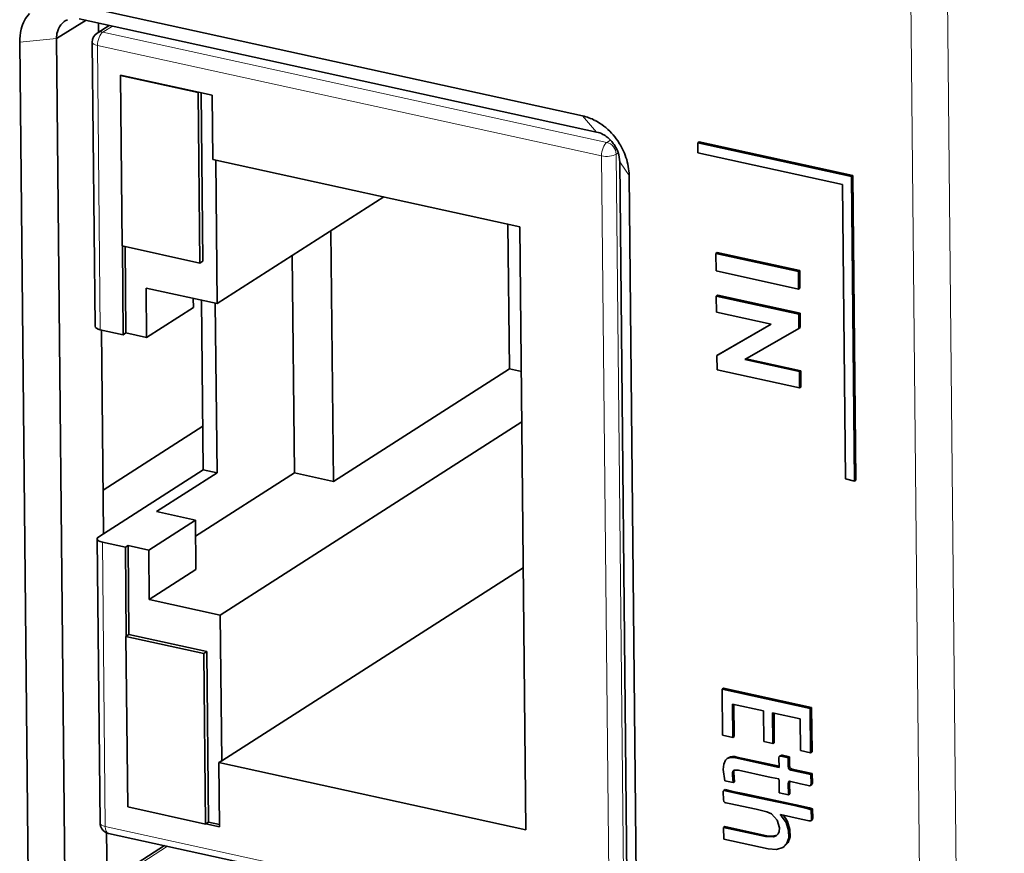
# Model space of a CAD drawing. Units: millimetres. Extents: x 54 to 474, y 40 to 337.
# Drawn here: x 202 to 211, y 187 to 195 of the extents above; entities that cross this region are included whole.
import ezdxf

# ---------------------------------------------------------------- set-up
doc = ezdxf.new("R2010")
doc.units = ezdxf.units.MM
doc.header["$MEASUREMENT"] = 0

msp = doc.modelspace()

# ---------------------------------------------------------------- linework, layer by layer
at = {"color": 7, "lineweight": 13}
for p, q in [((210.5195, 201.3034), (211.1174, 141.5989)), ((210.8625, 201.3388), (211.4604, 141.6343))]:
    msp.add_line(p, q, dxfattribs=at)
at = {"color": 7, "lineweight": 35, "ltscale": 0.247816}
msp.add_line((207.5146, 193.6289), (202.673, 194.6891), dxfattribs=at)
at = {"color": 7, "lineweight": 35, "ltscale": 0.016275}
msp.add_line((202.8704, 194.5236), (202.5929, 194.3535), dxfattribs=at)
at = {"color": 7, "lineweight": 35, "ltscale": 0.000555242}
msp.add_line((202.6656, 194.5125), (202.6749, 194.5187), dxfattribs=at)
at = {"color": 7, "lineweight": 35, "ltscale": 0.001201}
msp.add_line((202.6749, 194.5187), (202.6962, 194.5297), dxfattribs=at)
at = {"color": 7, "lineweight": 35, "ltscale": 0.247768}
msp.add_line((202.8049, 194.5379), (207.6456, 193.478), dxfattribs=at)
at = {"color": 7, "lineweight": 35, "ltscale": 0.006639}
msp.add_line((202.9732, 194.405), (203.085, 194.4766), dxfattribs=at)
at = {"color": 7, "lineweight": 35, "ltscale": 0.004251}
msp.add_line((202.9854, 194.4984), (202.9863, 194.4134), dxfattribs=at)
at = {"color": 7, "lineweight": 13, "ltscale": 0.005262}
msp.add_line((203.1148, 194.4701), (203.0262, 194.4133), dxfattribs=at)
at = {"color": 7, "lineweight": 13, "ltscale": 0.241376}
for p, q in [((207.742, 193.3807), (203.0262, 194.4133)), ((202.9756, 194.2878), (207.6914, 193.2552)), ((203.0488, 186.978), (207.7646, 185.9454))]:
    msp.add_line(p, q, dxfattribs=at)
at = {"color": 7, "lineweight": 13, "ltscale": 0.017333}
msp.add_line((202.5929, 194.3535), (202.248, 194.3185), dxfattribs=at)
at = {"color": 7, "lineweight": 35}
for p, q in [((202.248, 194.3185), (202.4027, 178.8701)), ((202.7475, 178.9052), (202.5929, 194.3535)), ((207.8622, 193.1997), (208.0169, 177.7513)), ((208.1045, 177.6216), (207.9498, 193.07))]:
    msp.add_line(p, q, dxfattribs=at)
at = {"color": 7, "lineweight": 35, "ltscale": 0.133018}
msp.add_line((202.9537, 191.6596), (202.9271, 194.3198), dxfattribs=at)
at = {"color": 7, "lineweight": 13, "ltscale": 0.133018}
msp.add_line((203.0023, 191.6276), (202.9756, 194.2878), dxfattribs=at)
at = {"color": 7, "lineweight": 35, "ltscale": 0.000152374}
for p, q in [((203.1897, 194.0079), (203.1923, 194.0096)), ((203.9185, 193.8483), (203.9211, 193.85)), ((203.2423, 188.7569), (203.2449, 188.7585)), ((203.9871, 187.0012), (203.9897, 187.0028))]:
    msp.add_line(p, q, dxfattribs=at)
at = {"color": 7, "lineweight": 35, "ltscale": 0.079811}
for p, q in [((203.2057, 192.4118), (203.1897, 194.0079)), ((203.9185, 193.8483), (203.9345, 192.2522)), ((203.2583, 187.1607), (203.2423, 188.7569))]:
    msp.add_line(p, q, dxfattribs=at)
at = {"color": 7, "lineweight": 35, "ltscale": 0.037303}
for p, q in [((203.1897, 194.0079), (203.9185, 193.8483)), ((203.1923, 194.0096), (203.9211, 193.85)), ((203.9345, 192.2522), (203.2057, 192.4118)), ((203.2423, 188.7569), (203.9711, 188.5973))]:
    msp.add_line(p, q, dxfattribs=at)
at = {"color": 7, "lineweight": 35, "ltscale": 0.006584}
for p, q in [((203.9211, 193.85), (204.0497, 193.8218)), ((204.0942, 190.2879), (203.9655, 190.316)), ((204.1183, 186.9746), (203.9897, 187.0028))]:
    msp.add_line(p, q, dxfattribs=at)
at = {"color": 7, "lineweight": 35, "ltscale": 0.078703}
msp.add_line((203.9471, 193.8443), (203.9628, 192.2703), dxfattribs=at)
at = {"color": 7, "lineweight": 35, "ltscale": 0.030074}
for p, q in [((204.0497, 193.8218), (204.0557, 193.2204)), ((204.1123, 187.5761), (204.1183, 186.9746))]:
    msp.add_line(p, q, dxfattribs=at)
at = {"color": 7, "lineweight": 13, "ltscale": 0.009992}
msp.add_line((207.6456, 193.478), (207.5146, 193.6289), dxfattribs=at)
at = {"color": 7, "lineweight": 13, "ltscale": 0.002009}
msp.add_line((207.7758, 193.4024), (207.7419, 193.3807), dxfattribs=at)
at = {"color": 7, "lineweight": 35, "ltscale": 0.001656}
msp.add_line((207.8613, 193.3686), (207.8432, 193.3964), dxfattribs=at)
at = {"color": 7, "lineweight": 35, "ltscale": 0.000764234}
for p, q in [((208.6047, 193.3865), (208.5918, 193.3783)), ((208.7748, 192.3506), (208.7619, 192.3424)), ((209.5518, 191.6481), (209.5389, 191.6399))]:
    msp.add_line(p, q, dxfattribs=at)
at = {"color": 7, "lineweight": 35, "ltscale": 0.073648}
for p, q in [((210.0307, 193.0632), (208.5918, 193.3783)), ((210.0436, 193.0715), (208.6047, 193.3865))]:
    msp.add_line(p, q, dxfattribs=at)
at = {"color": 7, "lineweight": 35, "ltscale": 0.004687}
msp.add_line((208.5918, 193.3783), (208.5928, 193.2846), dxfattribs=at)
at = {"color": 7, "lineweight": 13, "ltscale": 0.001174}
msp.add_line((207.8484, 193.282), (207.8286, 193.2694), dxfattribs=at)
at = {"color": 7, "lineweight": 35, "ltscale": 0.06926}
msp.add_line((208.5928, 193.2846), (209.9459, 192.9883), dxfattribs=at)
at = {"color": 7, "lineweight": 35, "ltscale": 0.14702}
for p, q in [((204.0557, 193.2204), (206.9281, 192.5914)), ((206.9846, 186.9471), (204.1123, 187.5761))]:
    msp.add_line(p, q, dxfattribs=at)
at = {"color": 7, "lineweight": 35, "ltscale": 0.067136}
msp.add_line((204.0951, 191.872), (204.0817, 193.2147), dxfattribs=at)
at = {"color": 7, "lineweight": 13, "ltscale": 0.365509}
for p, q in [((207.7646, 185.9454), (207.6914, 193.2552)), ((207.8286, 193.2694), (207.9018, 185.9596))]:
    msp.add_line(p, q, dxfattribs=at)
at = {"color": 7, "lineweight": 13, "ltscale": 0.004723}
msp.add_line((207.9151, 193.1214), (207.8622, 193.1997), dxfattribs=at)
at = {"color": 7, "lineweight": 13, "ltscale": 0.003103}
msp.add_line((207.9498, 193.07), (207.9151, 193.1214), dxfattribs=at)
at = {"color": 7, "lineweight": 35, "ltscale": 0.000764439}
for p, q in [((210.0436, 193.0715), (210.0307, 193.0632)), ((209.5481, 192.0167), (209.5353, 192.0085)), ((209.5505, 191.7812), (209.5376, 191.773)), ((208.7844, 191.3939), (208.7715, 191.3856)), ((209.5558, 191.2442), (209.543, 191.236)), ((210.0721, 190.22), (210.0593, 190.2117)), ((208.9322, 187.8195), (208.9194, 187.8113)), ((209.3085, 187.7624), (209.2956, 187.7542)), ((209.3711, 187.643), (209.3583, 187.6347)), ((208.8476, 187.3227), (208.8348, 187.3144)), ((209.6593, 187.37), (209.6464, 187.3617)), ((209.6667, 187.1435), (209.6539, 187.1353)), ((209.401, 186.7909), (209.3882, 186.7826))]:
    msp.add_line(p, q, dxfattribs=at)
at = {"color": 7, "lineweight": 35, "ltscale": 0.142583}
for p, q in [((210.0593, 190.2117), (210.0307, 193.0632)), ((210.0721, 190.22), (210.0436, 193.0715))]:
    msp.add_line(p, q, dxfattribs=at)
at = {"color": 7, "lineweight": 35, "ltscale": 0.137896}
msp.add_line((209.9459, 192.9883), (209.9735, 190.2305), dxfattribs=at)
at = {"color": 7, "lineweight": 35, "ltscale": 0.092559}
msp.add_line((205.654, 192.8704), (204.0951, 191.872), dxfattribs=at)
at = {"color": 7, "lineweight": 35, "ltscale": 0.117368}
msp.add_line((205.1601, 192.554), (205.1835, 190.2068), dxfattribs=at)
at = {"color": 7, "lineweight": 35, "ltscale": 0.067734}
msp.add_line((206.8301, 191.2612), (206.8165, 192.6159), dxfattribs=at)
at = {"color": 7, "lineweight": 35, "ltscale": 0.282228}
msp.add_line((206.9281, 192.5914), (206.9846, 186.9471), dxfattribs=at)
at = {"color": 7, "lineweight": 35, "ltscale": 0.04164}
for p, q in [((203.2166, 191.5807), (203.2083, 192.4134)), ((203.2623, 189.6078), (203.2706, 188.775)), ((203.2449, 188.7585), (203.2366, 189.5913))]:
    msp.add_line(p, q, dxfattribs=at)
at = {"color": 7, "lineweight": 35, "ltscale": 0.040422}
msp.add_line((203.2343, 192.4055), (203.2424, 191.5971), dxfattribs=at)
at = {"color": 7, "lineweight": 35, "ltscale": 0.00168}
msp.add_line((203.9628, 192.2703), (203.9345, 192.2522), dxfattribs=at)
at = {"color": 7, "lineweight": 35, "ltscale": 0.101809}
msp.add_line((204.8191, 190.2866), (204.7988, 192.3227), dxfattribs=at)
at = {"color": 7, "lineweight": 35, "ltscale": 0.039499}
for p, q in [((208.7619, 192.3424), (209.5336, 192.1734)), ((209.5353, 192.0085), (208.7636, 192.1774)), ((209.5445, 191.0824), (208.7728, 191.2513))]:
    msp.add_line(p, q, dxfattribs=at)
at = {"color": 7, "lineweight": 35, "ltscale": 0.00825}
for p, q in [((208.7636, 192.1774), (208.7619, 192.3424)), ((209.5336, 192.1734), (209.5353, 192.0085))]:
    msp.add_line(p, q, dxfattribs=at)
at = {"color": 7, "lineweight": 35, "ltscale": 0.039496}
for p, q in [((208.7748, 192.3506), (209.5464, 192.1817)), ((208.7659, 191.9419), (209.5376, 191.773))]:
    msp.add_line(p, q, dxfattribs=at)
at = {"color": 7, "lineweight": 35, "ltscale": 0.000761664}
for p, q in [((209.5464, 192.1817), (209.5336, 192.1734)), ((209.5574, 191.0906), (209.5445, 191.0824))]:
    msp.add_line(p, q, dxfattribs=at)
at = {"color": 7, "lineweight": 35, "ltscale": 0.008249}
msp.add_line((209.5464, 192.1817), (209.5481, 192.0167), dxfattribs=at)
at = {"color": 7, "lineweight": 35, "ltscale": 0.023133}
for p, q in [((203.4306, 192.0175), (203.4353, 191.5549)), ((203.8926, 189.8456), (203.8972, 189.383)), ((203.4552, 189.5655), (203.4598, 189.1029))]:
    msp.add_line(p, q, dxfattribs=at)
at = {"color": 7, "lineweight": 35, "ltscale": 0.034012}
for p, q in [((204.0951, 191.872), (203.4306, 192.0175)), ((203.4598, 189.1029), (204.1243, 188.9574))]:
    msp.add_line(p, q, dxfattribs=at)
at = {"color": 7, "lineweight": 35, "ltscale": 0.004298}
msp.add_line((203.8718, 191.921), (203.8726, 191.835), dxfattribs=at)
at = {"color": 7, "lineweight": 35, "ltscale": 0.079397}
for p, q in [((203.9655, 190.316), (203.9496, 191.9039)), ((204.0942, 190.2879), (204.0783, 191.8757))]:
    msp.add_line(p, q, dxfattribs=at)
at = {"color": 7, "lineweight": 35, "ltscale": 0.000762949}
msp.add_line((208.7788, 191.9502), (208.7659, 191.9419), dxfattribs=at)
at = {"color": 7, "lineweight": 35, "ltscale": 0.007567}
msp.add_line((208.7674, 191.7906), (208.7659, 191.9419), dxfattribs=at)
at = {"color": 7, "lineweight": 35, "ltscale": 0.039497}
msp.add_line((208.7788, 191.9502), (209.5505, 191.7812), dxfattribs=at)
at = {"color": 7, "lineweight": 35, "ltscale": 0.025968}
msp.add_line((203.8726, 191.835), (203.4353, 191.5549), dxfattribs=at)
at = {"color": 7, "lineweight": 35, "ltscale": 0.02617}
msp.add_line((209.2787, 191.6787), (208.7674, 191.7906), dxfattribs=at)
at = {"color": 7, "lineweight": 35, "ltscale": 0.006655}
msp.add_line((209.5376, 191.773), (209.5389, 191.6399), dxfattribs=at)
at = {"color": 7, "lineweight": 35, "ltscale": 0.006656}
msp.add_line((209.5505, 191.7812), (209.5518, 191.6481), dxfattribs=at)
at = {"color": 7, "lineweight": 35, "ltscale": 0.010972}
for p, q in [((203.2166, 191.5807), (203.0023, 191.6276)), ((203.2366, 189.5913), (203.0222, 189.6382))]:
    msp.add_line(p, q, dxfattribs=at)
at = {"color": 7, "lineweight": 35, "ltscale": 0.095305}
msp.add_line((203.0142, 191.625), (203.0332, 189.719), dxfattribs=at)
at = {"color": 7, "lineweight": 35, "ltscale": 0.02929}
msp.add_line((208.7715, 191.3856), (209.2787, 191.6787), dxfattribs=at)
at = {"color": 7, "lineweight": 35, "ltscale": 0.028487}
msp.add_line((208.7844, 191.3939), (209.2777, 191.6789), dxfattribs=at)
at = {"color": 7, "lineweight": 35, "ltscale": 0.029223}
msp.add_line((209.5389, 191.6399), (209.0327, 191.3477), dxfattribs=at)
at = {"color": 7, "lineweight": 35, "ltscale": 0.001527}
for p, q in [((203.2424, 191.5971), (203.2166, 191.5807)), ((203.2366, 189.5913), (203.2623, 189.6078)), ((203.2706, 188.775), (203.2449, 188.7585)), ((204.138, 187.5926), (204.1123, 187.5761)), ((204.0154, 187.0193), (203.9897, 187.0028))]:
    msp.add_line(p, q, dxfattribs=at)
at = {"color": 7, "lineweight": 35, "ltscale": 0.009875}
msp.add_line((203.4353, 191.5549), (203.2424, 191.5971), dxfattribs=at)
at = {"color": 7, "lineweight": 35, "ltscale": 0.006713}
msp.add_line((208.7728, 191.2513), (208.7715, 191.3856), dxfattribs=at)
at = {"color": 7, "lineweight": 35, "ltscale": 0.026116}
for p, q in [((209.0327, 191.3477), (209.543, 191.236)), ((209.0456, 191.3559), (209.5558, 191.2442))]:
    msp.add_line(p, q, dxfattribs=at)
at = {"color": 7, "lineweight": 35, "ltscale": 0.097763}
msp.add_line((205.1835, 190.2068), (206.8301, 191.2612), dxfattribs=at)
at = {"color": 7, "lineweight": 35, "ltscale": 0.005709}
msp.add_line((206.9416, 191.2368), (206.8301, 191.2612), dxfattribs=at)
at = {"color": 7, "lineweight": 35, "ltscale": 0.00768}
msp.add_line((209.543, 191.236), (209.5445, 191.0824), dxfattribs=at)
at = {"color": 7, "lineweight": 35, "ltscale": 0.007681}
msp.add_line((209.5558, 191.2442), (209.5574, 191.0906), dxfattribs=at)
at = {"color": 7, "lineweight": 35, "ltscale": 0.055395}
msp.add_line((203.0292, 190.1268), (203.9614, 190.7254), dxfattribs=at)
at = {"color": 7, "lineweight": 35, "ltscale": 0.167558}
for p, q in [((204.1243, 188.9574), (206.9464, 190.7647)), ((206.96, 189.3998), (204.138, 187.5926))]:
    msp.add_line(p, q, dxfattribs=at)
at = {"color": 7, "lineweight": 35, "ltscale": 0.058046}
msp.add_line((203.9655, 190.316), (202.9879, 189.69), dxfattribs=at)
at = {"color": 7, "lineweight": 35, "ltscale": 0.033606}
msp.add_line((203.5282, 189.9254), (204.0942, 190.2879), dxfattribs=at)
at = {"color": 7, "lineweight": 35, "ltscale": 0.054925}
msp.add_line((203.8941, 189.6941), (204.8191, 190.2866), dxfattribs=at)
at = {"color": 7, "lineweight": 35, "ltscale": 0.018652}
for p, q in [((204.8191, 190.2866), (205.1835, 190.2068)), ((203.8926, 189.8456), (203.5282, 189.9254))]:
    msp.add_line(p, q, dxfattribs=at)
at = {"color": 7, "lineweight": 35, "ltscale": 0.004389}
msp.add_line((209.9735, 190.2305), (210.0593, 190.2117), dxfattribs=at)
at = {"color": 7, "lineweight": 35, "ltscale": 0.025969}
for p, q in [((203.4552, 189.5655), (203.8926, 189.8456)), ((203.4598, 189.1029), (203.8972, 189.383))]:
    msp.add_line(p, q, dxfattribs=at)
at = {"color": 7, "lineweight": 35, "ltscale": 0.133017}
msp.add_line((203.0003, 187.01), (202.9736, 189.6702), dxfattribs=at)
at = {"color": 7, "lineweight": 13, "ltscale": 0.133017}
msp.add_line((203.0222, 189.6382), (203.0488, 186.978), dxfattribs=at)
at = {"color": 7, "lineweight": 35, "ltscale": 0.009874}
msp.add_line((203.2623, 189.6078), (203.4552, 189.5655), dxfattribs=at)
at = {"color": 7, "lineweight": 35, "ltscale": 0.068244}
msp.add_line((204.138, 187.5926), (204.1243, 188.9574), dxfattribs=at)
at = {"color": 7, "lineweight": 35, "ltscale": 0.037304}
for p, q in [((203.2706, 188.775), (203.9994, 188.6154)), ((203.9871, 187.0012), (203.2583, 187.1607))]:
    msp.add_line(p, q, dxfattribs=at)
at = {"color": 7, "lineweight": 35, "ltscale": 0.001681}
msp.add_line((203.9994, 188.6154), (203.9711, 188.5973), dxfattribs=at)
at = {"color": 7, "lineweight": 35, "ltscale": 0.07981}
for p, q in [((203.9711, 188.5973), (203.9871, 187.0012)), ((203.9994, 188.6154), (204.0154, 187.0193))]:
    msp.add_line(p, q, dxfattribs=at)
at = {"color": 7, "lineweight": 35, "ltscale": 0.000763155}
msp.add_line((208.8338, 188.2717), (208.8209, 188.2635), dxfattribs=at)
at = {"color": 7, "lineweight": 35, "ltscale": 0.021579}
msp.add_line((208.8209, 188.2635), (208.8252, 187.8319), dxfattribs=at)
at = {"color": 7, "lineweight": 35, "ltscale": 0.04215}
msp.add_line((209.6444, 188.0832), (208.8209, 188.2635), dxfattribs=at)
at = {"color": 7, "lineweight": 35, "ltscale": 0.042148}
msp.add_line((209.6572, 188.0914), (208.8338, 188.2717), dxfattribs=at)
at = {"color": 7, "lineweight": 35, "ltscale": 0.015654}
msp.add_line((208.9194, 187.8113), (208.9162, 188.1243), dxfattribs=at)
at = {"color": 7, "lineweight": 35, "ltscale": 0.014849}
msp.add_line((208.9162, 188.1243), (209.2063, 188.0608), dxfattribs=at)
at = {"color": 7, "lineweight": 35, "ltscale": 0.0151}
msp.add_line((208.9322, 187.8195), (208.9292, 188.1215), dxfattribs=at)
at = {"color": 7, "lineweight": 35, "ltscale": 0.014387}
for p, q in [((209.2063, 188.0608), (209.2092, 187.7731)), ((209.2956, 187.7542), (209.2927, 188.0419))]:
    msp.add_line(p, q, dxfattribs=at)
at = {"color": 7, "lineweight": 35, "ltscale": 0.013243}
msp.add_line((209.2927, 188.0419), (209.5514, 187.9853), dxfattribs=at)
at = {"color": 7, "lineweight": 35, "ltscale": 0.013833}
msp.add_line((209.3085, 187.7624), (209.3056, 188.0391), dxfattribs=at)
at = {"color": 7, "lineweight": 35, "ltscale": 0.000761767}
msp.add_line((209.6572, 188.0914), (209.6444, 188.0832), dxfattribs=at)
at = {"color": 7, "lineweight": 35, "ltscale": 0.020737}
for p, q in [((209.6485, 187.6685), (209.6444, 188.0832)), ((209.6614, 187.6767), (209.6572, 188.0914))]:
    msp.add_line(p, q, dxfattribs=at)
at = {"color": 7, "lineweight": 35, "ltscale": 0.01481}
msp.add_line((209.5514, 187.9853), (209.5544, 187.6891), dxfattribs=at)
at = {"color": 7, "lineweight": 35, "ltscale": 0.004818}
msp.add_line((208.8252, 187.8319), (208.9194, 187.8113), dxfattribs=at)
at = {"color": 7, "lineweight": 35, "ltscale": 0.004421}
msp.add_line((209.2092, 187.7731), (209.2956, 187.7542), dxfattribs=at)
at = {"color": 7, "lineweight": 35, "ltscale": 0.004817}
msp.add_line((209.5544, 187.6891), (209.6485, 187.6685), dxfattribs=at)
at = {"color": 7, "lineweight": 35, "ltscale": 0.000761871}
for p, q in [((209.6614, 187.6767), (209.6485, 187.6685)), ((209.4505, 187.63), (209.4377, 187.6218)), ((209.454, 187.283), (209.4412, 187.2748)), ((209.6615, 187.0403), (209.6487, 187.0321))]:
    msp.add_line(p, q, dxfattribs=at)
at = {"color": 7, "lineweight": 35, "ltscale": 0.000763052}
for p, q in [((208.8811, 187.6213), (208.8682, 187.6131)), ((208.9214, 187.3065), (208.9085, 187.2983)), ((208.8467, 186.9768), (208.8339, 186.9686))]:
    msp.add_line(p, q, dxfattribs=at)
at = {"color": 7, "lineweight": 13, "ltscale": 0.000764439}
for p, q in [((208.9576, 187.6281), (208.9447, 187.6199)), ((209.0315, 187.2826), (209.0186, 187.2744)), ((209.2389, 186.891), (209.226, 186.8827))]:
    msp.add_line(p, q, dxfattribs=at)
at = {"color": 7, "lineweight": 35, "ltscale": 0.020876}
msp.add_line((209.3526, 187.5306), (208.9447, 187.6199), dxfattribs=at)
at = {"color": 7, "lineweight": 35, "ltscale": 0.020208}
msp.add_line((209.3524, 187.5417), (208.9576, 187.6281), dxfattribs=at)
at = {"color": 7, "lineweight": 13, "ltscale": 0.000761871}
msp.add_line((209.4751, 187.5148), (209.4623, 187.5066), dxfattribs=at)
at = {"color": 7, "lineweight": 35, "ltscale": 0.009635}
msp.add_line((209.6506, 187.4654), (209.4623, 187.5066), dxfattribs=at)
at = {"color": 7, "lineweight": 35, "ltscale": 0.009638}
msp.add_line((209.6634, 187.4736), (209.4751, 187.5148), dxfattribs=at)
at = {"color": 7, "lineweight": 35, "ltscale": 0.000764337}
for p, q in [((209.6634, 187.4736), (209.6506, 187.4654)), ((208.9365, 187.3964), (208.9236, 187.3881))]:
    msp.add_line(p, q, dxfattribs=at)
at = {"color": 7, "lineweight": 35, "ltscale": 0.004013}
msp.add_line((208.8452, 187.4053), (208.9236, 187.3881), dxfattribs=at)
at = {"color": 7, "lineweight": 35, "ltscale": 0.001525}
msp.add_line((209.252, 187.4426), (209.282, 187.4375), dxfattribs=at)
at = {"color": 7, "lineweight": 35, "ltscale": 0.003446}
msp.add_line((209.282, 187.4375), (209.3494, 187.4227), dxfattribs=at)
at = {"color": 7, "lineweight": 35, "ltscale": 0.000187625}
msp.add_line((209.4458, 187.3993), (209.4492, 187.4009), dxfattribs=at)
at = {"color": 7, "lineweight": 35, "ltscale": 0.005395}
msp.add_line((209.4492, 187.4009), (209.5546, 187.3778), dxfattribs=at)
at = {"color": 7, "lineweight": 35, "ltscale": 0.003775}
msp.add_line((208.9085, 187.2983), (208.8348, 187.3144), dxfattribs=at)
at = {"color": 7, "lineweight": 35, "ltscale": 0.003774}
msp.add_line((208.9214, 187.3065), (208.8476, 187.3227), dxfattribs=at)
at = {"color": 7, "lineweight": 35, "ltscale": 0.005634}
msp.add_line((209.0186, 187.2744), (208.9085, 187.2983), dxfattribs=at)
at = {"color": 7, "lineweight": 35, "ltscale": 0.005635}
msp.add_line((209.0315, 187.2826), (208.9214, 187.3065), dxfattribs=at)
at = {"color": 7, "lineweight": 35, "ltscale": 0.004417}
msp.add_line((209.3549, 187.2937), (209.4412, 187.2748), dxfattribs=at)
at = {"color": 7, "lineweight": 35, "ltscale": 0.002971}
msp.add_line((209.5546, 187.3778), (209.6124, 187.364), dxfattribs=at)
at = {"color": 7, "lineweight": 35, "ltscale": 0.012873}
msp.add_line((208.8857, 187.193), (209.1374, 187.1386), dxfattribs=at)
at = {"color": 7, "lineweight": 35, "ltscale": 0.005255}
msp.add_line((204.0154, 187.0193), (204.1181, 186.9968), dxfattribs=at)
at = {"color": 7, "lineweight": 35, "ltscale": 0.010038}
msp.add_line((209.3648, 187.0888), (209.5609, 187.0458), dxfattribs=at)
at = {"color": 7, "lineweight": 13, "ltscale": 0.000764337}
msp.add_line((209.431, 187.0238), (209.4181, 187.0156), dxfattribs=at)
at = {"color": 7, "lineweight": 35, "ltscale": 0.020071}
msp.add_line((209.226, 186.8827), (208.8339, 186.9686), dxfattribs=at)
at = {"color": 7, "lineweight": 35, "ltscale": 0.005499}
msp.add_line((208.8339, 186.9686), (208.835, 186.8586), dxfattribs=at)
at = {"color": 7, "lineweight": 35, "ltscale": 0.020072}
msp.add_line((209.2389, 186.891), (208.8467, 186.9768), dxfattribs=at)
at = {"color": 7, "lineweight": 35, "ltscale": 0.023155}
msp.add_line((203.0613, 186.9189), (203.0659, 186.4559), dxfattribs=at)
at = {"color": 7, "lineweight": 35, "ltscale": 0.241376}
msp.add_line((203.0789, 186.9133), (207.7947, 185.8807), dxfattribs=at)
at = {"color": 7, "lineweight": 35, "ltscale": 0.021276}
msp.add_line((208.835, 186.8586), (209.2507, 186.7676), dxfattribs=at)
at = {"color": 7, "lineweight": 35, "ltscale": 0.032577}
msp.add_line((203.0528, 186.4475), (203.6015, 186.7988), dxfattribs=at)
at = {"color": 7, "lineweight": 13, "ltscale": 0.0312}
msp.add_line((203.6313, 186.7923), (203.1059, 186.4558), dxfattribs=at)
at = {"color": 7, "lineweight": 35}
for points in [[(208.8682, 187.6131), (208.8531, 187.5998), (208.8354, 187.5613), (208.8309, 187.5119), (208.8452, 187.4053)], [(209.3583, 187.6347), (209.355, 187.6315), (209.3515, 187.6199), (209.3526, 187.5306)], [(209.4377, 187.6218), (209.3727, 187.6365), (209.362, 187.6363), (209.3583, 187.6347)], [(209.4505, 187.63), (209.3855, 187.6447), (209.3749, 187.6445), (209.3711, 187.643)], [(209.4623, 187.5066), (209.449, 187.5123), (209.4413, 187.5225), (209.4373, 187.5442), (209.4377, 187.6218)], [(209.4751, 187.5148), (209.4618, 187.5205), (209.4541, 187.5307), (209.4501, 187.5525), (209.4505, 187.63)], [(208.9236, 187.3881), (208.9161, 187.4587), (208.9158, 187.4813), (208.9207, 187.4963), (208.9258, 187.5011)], [(208.9258, 187.5011), (208.9364, 187.5049), (208.9725, 187.5037), (209.252, 187.4426)], [(208.9365, 187.3964), (208.9283, 187.4826), (208.9305, 187.4985), (208.9334, 187.5043)], [(209.6593, 187.37), (209.6636, 187.376), (209.6653, 187.3843), (209.6634, 187.4736)], [(209.3494, 187.4227), (209.3537, 187.4007), (209.3549, 187.2937)], [(209.4412, 187.2748), (209.4383, 187.3811), (209.4402, 187.3916), (209.4458, 187.3993)], [(209.454, 187.283), (209.4508, 187.378), (209.4532, 187.4003)], [(209.6464, 187.3617), (209.6508, 187.3677), (209.6524, 187.3761), (209.6506, 187.4654)], [(208.8306, 187.2987), (208.8315, 187.2295), (208.8353, 187.213), (208.8441, 187.2039), (208.8539, 187.2), (208.8857, 187.193)], [(209.6124, 187.364), (209.6391, 187.3598), (209.6464, 187.3617)], [(209.6539, 187.1353), (209.6258, 187.1437), (209.4978, 187.1733), (209.0186, 187.2744)], [(209.6667, 187.1435), (209.6387, 187.1519), (209.5107, 187.1816), (209.0315, 187.2826)], [(209.1374, 187.1386), (209.238, 187.1163), (209.2812, 187.0966), (209.3357, 187.0379)], [(209.6487, 187.0321), (209.6521, 187.0355), (209.6556, 187.0474), (209.6539, 187.1353)], [(209.6615, 187.0403), (209.665, 187.0437), (209.6684, 187.0556), (209.6667, 187.1435)], [(209.3357, 187.0379), (209.3578, 186.9661), (209.3542, 186.931), (209.3436, 186.9084), (209.3251, 186.8908)], [(209.4181, 187.0156), (209.3758, 187.0753), (209.3672, 187.0846), (209.3648, 187.0888)], [(209.3882, 186.7826), (209.4249, 186.8204), (209.4433, 186.8725), (209.442, 186.9402), (209.4181, 187.0156)], [(209.401, 186.7909), (209.4378, 186.8286), (209.4562, 186.8807), (209.4549, 186.9485), (209.431, 187.0238)], [(209.5609, 187.0458), (209.6331, 187.03), (209.6447, 187.0304), (209.6487, 187.0321)], [(209.3251, 186.8908), (209.3003, 186.8805), (209.226, 186.8827)], [(209.3314, 186.8953), (209.2928, 186.8858), (209.2389, 186.891)], [(209.2507, 186.7676), (209.3292, 186.7625), (209.3882, 186.7826)]]:
    msp.add_lwpolyline(points, dxfattribs=at)
for centre, radius, start, end in [((202.5972, 194.3643), 0.3424, 139.01003, 152.55253), ((202.634, 194.3455), 0.3837, 152.58812, 165.67745), ((202.7674, 194.3756), 0.171, 138.96309, 152.32378), ((202.7584, 194.3831), 0.1592, 125.66854, 138.89867), ((202.7058, 194.3272), 0.4579, 165.68391, 181.08642), ((202.8219, 194.3568), 0.2291, 165.31008, 180.82314), ((202.787, 194.3653), 0.1931, 152.32508, 165.11715), ((203.0271, 194.3208), 0.1, 122.63435, 180.57271), ((207.4145, 193.1718), 0.468, 62.48502, 77.65477), ((207.3843, 193.109), 0.5377, 52.26663, 62.71694), ((207.5939, 193.2476), 0.2361, 62.15442, 77.34795), ((207.3501, 193.0641), 0.5942, 42.93485, 52.30787), ((207.3258, 193.041), 0.6277, 34.4799, 42.96794), ((207.5771, 193.215), 0.2728, 52.08274, 62.24018), ((207.5622, 193.1954), 0.2974, 42.9093, 52.14241), ((207.5515, 193.1852), 0.3122, 34.49335, 42.93548), ((207.5495, 193.1836), 0.3147, 26.46417, 34.5345), ((207.5559, 193.1867), 0.3076, 18.75238, 26.48237), ((207.5843, 193.1952), 0.278, 0.92978, 18.96675), ((207.3264, 193.0406), 0.6274, 26.3411, 31.51172), ((207.3442, 193.0492), 0.6076, 18.4023, 26.36109), ((207.4013, 193.0643), 0.5486, 0.59553, 18.79294), ((208.9139, 187.522), 0.1022, 72.51102, 116.64564), ((208.9267, 187.5303), 0.1022, 72.51102, 116.64564), ((208.8525, 187.3017), 0.022, 144.41909, 187.75461), ((209.2634, 186.9501), 0.183, 23.73554, 46.83486), ((203.1014, 187.0113), 0.1012, 180.77702, 213.35305), ((203.1003, 187.011), 0.1, 213.53633, 257.6477)]:
    msp.add_arc(centre, radius, start, end, dxfattribs=at)
at = {"color": 7, "lineweight": 13}
for centre, major_axis, ratio, start_param, end_param in [((203.0271, 194.3208), (0.0539, -0.0842), 0.79162, 2.472198, 3.141554), ((203.0271, 194.3208), (-0.0214, -0.0977), 0.479155, 3.588253, 5.15905), ((203.0271, 194.3208), (0.1, 0.001), 0.379141, 3.141546, 4.168093), ((207.7429, 193.2882), (-0.0214, -0.0977), 0.479155, 3.588253, 5.15905), ((207.7429, 193.2882), (0.0539, -0.0842), 0.79162, 0.901402, 2.472198), ((207.7429, 193.2882), (0.1, 0.001), 0.379141, 4.168093, 5.738889), ((203.1003, 187.011), (0.1, 0.001), 0.379141, 3.141546, 4.168093), ((203.1003, 187.011), (0.0214, 0.0977), 0.479155, 2.017457, 3.141552)]:
    msp.add_ellipse(centre, major_axis=major_axis, ratio=ratio, start_param=start_param, end_param=end_param, dxfattribs=at)
at = {"color": 7, "lineweight": 35}
for centre, major_axis, start_param, end_param in [((203.0537, 191.6606), (0.1, 0.001), 3.141546, 4.168093), ((203.0737, 189.6712), (-0.1, -0.001), 5.738889, 6.283139), ((203.0737, 189.6712), (-0.1, -0.001), 6.283139, 7.309685)]:
    msp.add_ellipse(centre, major_axis=major_axis, ratio=0.379141, start_param=start_param, end_param=end_param, dxfattribs=at)

doc.saveas('drawing.dxf')
